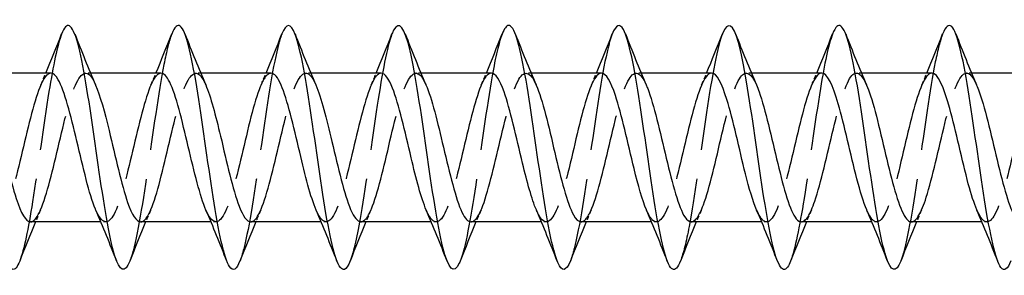
# Model space of a CAD drawing. Units: millimetres. Extents: x 1366 to 3331, y 960 to 1641.
# Drawn here: x 2122 to 2163, y 1629 to 1639 of the extents above; entities that cross this region are included whole.
import ezdxf

# ---------------------------------------------------------------- set-up
doc = ezdxf.new("R2010")
doc.units = ezdxf.units.MM
doc.linetypes.add('DASHED', pattern=[0.2067, 0.1654, -0.0413])
doc.layers.add('Hidden', color=6, linetype='DASHED', lineweight=25)
doc.layers.add('Part', color=7, linetype='Continuous', lineweight=25)

msp = doc.modelspace()

# ---------------------------------------------------------------- linework, layer by layer
at = {"layer": 'Hidden', "ltscale": 0.386819}
for p, q in [((2125.188, 1637.25), (2124.985, 1637.25)), ((2129.688, 1637.25), (2129.485, 1637.25)), ((2134.188, 1637.25), (2133.985, 1637.25)), ((2138.688, 1637.25), (2138.485, 1637.25)), ((2143.188, 1637.25), (2142.985, 1637.25)), ((2147.688, 1637.25), (2147.485, 1637.25)), ((2152.188, 1637.25), (2151.985, 1637.25)), ((2156.688, 1637.25), (2156.485, 1637.25)), ((2161.188, 1637.25), (2160.985, 1637.25)), ((2125.815, 1631.15), (2125.612, 1631.15)), ((2130.315, 1631.15), (2130.112, 1631.15)), ((2134.815, 1631.15), (2134.612, 1631.15)), ((2139.315, 1631.15), (2139.112, 1631.15)), ((2143.815, 1631.15), (2143.612, 1631.15)), ((2148.315, 1631.15), (2148.112, 1631.15)), ((2152.815, 1631.15), (2152.612, 1631.15)), ((2157.315, 1631.15), (2157.112, 1631.15)), ((2161.815, 1631.15), (2161.612, 1631.15))]:
    msp.add_line(p, q, dxfattribs=at)
at = {"layer": 'Hidden', "ltscale": 29.194502}
msp.add_open_spline([(2124.006, 1638.848), (2123.835, 1638.403), (2123.663, 1637.558), (2123.491, 1636.492), (2123.267, 1635.104), (2123.044, 1633.377), (2122.82, 1631.979), (2122.645, 1630.881), (2122.469, 1630.006), (2122.294, 1629.551)], degree=3, knots=[507.742145, 507.742145, 507.742145, 507.742145, 508.46192, 508.46192, 508.46192, 509.398314, 509.398314, 509.398314, 510.133875, 510.133875, 510.133875, 510.133875], dxfattribs=at)
at = {"layer": 'Hidden', "ltscale": 29.193409}
msp.add_open_spline([(2128.506, 1638.843), (2128.399, 1638.571), (2128.292, 1638.147), (2128.185, 1637.6), (2127.962, 1636.455), (2127.738, 1634.795), (2127.515, 1633.262), (2127.291, 1631.729), (2127.068, 1630.361), (2126.844, 1629.688), (2126.827, 1629.638), (2126.81, 1629.591), (2126.794, 1629.548)], degree=3, knots=[501.458959, 501.458959, 501.458959, 501.458959, 501.907162, 501.907162, 501.907162, 502.843556, 502.843556, 502.843556, 503.77995, 503.77995, 503.77995, 503.85069, 503.85069, 503.85069, 503.85069], dxfattribs=at)
at = {"layer": 'Hidden', "ltscale": 29.192127}
msp.add_open_spline([(2133.006, 1638.849), (2132.964, 1638.743), (2132.922, 1638.613), (2132.88, 1638.459), (2132.656, 1637.641), (2132.433, 1636.169), (2132.209, 1634.614), (2131.986, 1633.058), (2131.762, 1631.458), (2131.539, 1630.432), (2131.457, 1630.057), (2131.375, 1629.762), (2131.294, 1629.556)], degree=3, knots=[495.175774, 495.175774, 495.175774, 495.175774, 495.352404, 495.352404, 495.352404, 496.288798, 496.288798, 496.288798, 497.225192, 497.225192, 497.225192, 497.567504, 497.567504, 497.567504, 497.567504], dxfattribs=at)
at = {"layer": 'Hidden', "ltscale": 29.193968}
msp.add_open_spline([(2137.506, 1638.852), (2137.306, 1638.333), (2137.105, 1637.25), (2136.904, 1635.935), (2136.68, 1634.472), (2136.457, 1632.755), (2136.233, 1631.452), (2136.087, 1630.597), (2135.94, 1629.933), (2135.794, 1629.554)], degree=3, knots=[488.892589, 488.892589, 488.892589, 488.892589, 489.73404, 489.73404, 489.73404, 490.670434, 490.670434, 490.670434, 491.284319, 491.284319, 491.284319, 491.284319], dxfattribs=at)
at = {"layer": 'Hidden', "ltscale": 29.193687}
msp.add_open_spline([(2142.006, 1638.845), (2141.87, 1638.494), (2141.734, 1637.899), (2141.598, 1637.129), (2141.375, 1635.865), (2141.151, 1634.159), (2140.928, 1632.673), (2140.716, 1631.268), (2140.505, 1630.092), (2140.294, 1629.548)], degree=3, knots=[482.609404, 482.609404, 482.609404, 482.609404, 483.179283, 483.179283, 483.179283, 484.115677, 484.115677, 484.115677, 485.001134, 485.001134, 485.001134, 485.001134], dxfattribs=at)
at = {"layer": 'Hidden', "ltscale": 29.191778}
msp.add_open_spline([(2146.506, 1638.845), (2146.435, 1638.666), (2146.364, 1638.419), (2146.293, 1638.109), (2146.069, 1637.136), (2145.846, 1635.565), (2145.622, 1634.006), (2145.399, 1632.446), (2145.175, 1630.936), (2144.952, 1630.061), (2144.899, 1629.855), (2144.846, 1629.685), (2144.794, 1629.552)], degree=3, knots=[476.326218, 476.326218, 476.326218, 476.326218, 476.624525, 476.624525, 476.624525, 477.560919, 477.560919, 477.560919, 478.497313, 478.497313, 478.497313, 478.717948, 478.717948, 478.717948, 478.717948], dxfattribs=at)
at = {"layer": 'Hidden', "ltscale": 29.19371}
msp.add_open_spline([(2151.006, 1638.853), (2151, 1638.836), (2150.994, 1638.819), (2150.987, 1638.802), (2150.764, 1638.192), (2150.54, 1636.872), (2150.317, 1635.353), (2150.093, 1633.835), (2149.87, 1632.155), (2149.646, 1630.965), (2149.529, 1630.339), (2149.411, 1629.857), (2149.294, 1629.556)], degree=3, knots=[470.043033, 470.043033, 470.043033, 470.043033, 470.069767, 470.069767, 470.069767, 471.006161, 471.006161, 471.006161, 471.942555, 471.942555, 471.942555, 472.434763, 472.434763, 472.434763, 472.434763], dxfattribs=at)
at = {"layer": 'Hidden', "ltscale": 29.194441}
msp.add_open_spline([(2155.506, 1638.848), (2155.341, 1638.42), (2155.176, 1637.625), (2155.011, 1636.616), (2154.788, 1635.25), (2154.564, 1633.523), (2154.341, 1632.106), (2154.158, 1630.95), (2153.976, 1630.023), (2153.794, 1629.55)], degree=3, knots=[463.759848, 463.759848, 463.759848, 463.759848, 464.451404, 464.451404, 464.451404, 465.387798, 465.387798, 465.387798, 466.151578, 466.151578, 466.151578, 466.151578], dxfattribs=at)
at = {"layer": 'Hidden', "ltscale": 29.193081}
msp.add_open_spline([(2160.006, 1638.844), (2159.906, 1638.588), (2159.806, 1638.201), (2159.706, 1637.702), (2159.482, 1636.588), (2159.259, 1634.941), (2159.035, 1633.401), (2158.811, 1631.86), (2158.588, 1630.463), (2158.364, 1629.751), (2158.341, 1629.676), (2158.317, 1629.608), (2158.294, 1629.549)], degree=3, knots=[457.476662, 457.476662, 457.476662, 457.476662, 457.896646, 457.896646, 457.896646, 458.83304, 458.83304, 458.83304, 459.769434, 459.769434, 459.769434, 459.868393, 459.868393, 459.868393, 459.868393], dxfattribs=at)
at = {"layer": 'Hidden', "ltscale": 28.104612}
msp.add_open_spline([(2122.735, 1631.155), (2122.793, 1631.153), (2122.852, 1631.181), (2122.911, 1631.242), (2123.164, 1631.504), (2123.417, 1632.361), (2123.67, 1633.4), (2123.923, 1634.44), (2124.176, 1635.621), (2124.429, 1636.376), (2124.682, 1637.131), (2124.935, 1637.429), (2125.187, 1637.129), (2125.257, 1637.046), (2125.326, 1636.92), (2125.395, 1636.758)], degree=3, knots=[-510.508806, -510.508806, -510.508806, -510.508806, -510.262839, -510.262839, -510.262839, -509.203278, -509.203278, -509.203278, -508.143716, -508.143716, -508.143716, -507.084155, -507.084155, -507.084155, -506.794249, -506.794249, -506.794249, -506.794249], dxfattribs=at)
at = {"layer": 'Hidden', "ltscale": 28.104733}
msp.add_open_spline([(2127.235, 1631.157), (2127.311, 1631.154), (2127.388, 1631.203), (2127.464, 1631.305), (2127.717, 1631.644), (2127.97, 1632.563), (2128.223, 1633.621), (2128.476, 1634.678), (2128.729, 1635.832), (2128.982, 1636.528), (2129.235, 1637.224), (2129.488, 1637.434), (2129.741, 1637.057), (2129.792, 1636.981), (2129.844, 1636.88), (2129.895, 1636.76)], degree=3, knots=[-504.225621, -504.225621, -504.225621, -504.225621, -503.90547, -503.90547, -503.90547, -502.845909, -502.845909, -502.845909, -501.786347, -501.786347, -501.786347, -500.726786, -500.726786, -500.726786, -500.511064, -500.511064, -500.511064, -500.511064], dxfattribs=at)
at = {"layer": 'Hidden', "ltscale": 28.106663}
msp.add_open_spline([(2123.565, 1637.241), (2123.414, 1637.238), (2123.263, 1637.04), (2123.112, 1636.66), (2122.859, 1636.023), (2122.606, 1634.9), (2122.353, 1633.83), (2122.1, 1632.761), (2121.847, 1631.788), (2121.594, 1631.379), (2121.365, 1631.007), (2121.135, 1631.114), (2120.905, 1631.638)], degree=3, knots=[507.367214, 507.367214, 507.367214, 507.367214, 507.999934, 507.999934, 507.999934, 509.059495, 509.059495, 509.059495, 510.119057, 510.119057, 510.119057, 511.081771, 511.081771, 511.081771, 511.081771], dxfattribs=at)
at = {"layer": 'Hidden', "ltscale": 1.015128}
for points in [[(2123.155, 1636.763), (2123.225, 1636.924), (2123.294, 1637.087), (2123.362, 1637.25)], [(2127.655, 1636.763), (2127.725, 1636.924), (2127.794, 1637.087), (2127.862, 1637.25)], [(2132.155, 1636.763), (2132.225, 1636.924), (2132.294, 1637.087), (2132.362, 1637.25)], [(2136.655, 1636.763), (2136.725, 1636.924), (2136.794, 1637.087), (2136.862, 1637.25)], [(2141.155, 1636.763), (2141.225, 1636.924), (2141.294, 1637.087), (2141.362, 1637.25)], [(2145.655, 1636.763), (2145.725, 1636.924), (2145.794, 1637.087), (2145.862, 1637.25)], [(2150.155, 1636.763), (2150.225, 1636.924), (2150.294, 1637.087), (2150.362, 1637.25)], [(2154.655, 1636.763), (2154.725, 1636.924), (2154.794, 1637.087), (2154.862, 1637.25)], [(2159.155, 1636.763), (2159.225, 1636.924), (2159.294, 1637.087), (2159.362, 1637.25)], [(2123.145, 1631.637), (2123.075, 1631.476), (2123.006, 1631.313), (2122.938, 1631.15)], [(2127.645, 1631.637), (2127.575, 1631.476), (2127.506, 1631.313), (2127.438, 1631.15)], [(2132.145, 1631.637), (2132.075, 1631.476), (2132.006, 1631.313), (2131.938, 1631.15)], [(2136.645, 1631.637), (2136.575, 1631.476), (2136.506, 1631.313), (2136.438, 1631.15)], [(2141.145, 1631.637), (2141.075, 1631.476), (2141.006, 1631.313), (2140.938, 1631.15)], [(2145.645, 1631.637), (2145.575, 1631.476), (2145.506, 1631.313), (2145.438, 1631.15)], [(2150.145, 1631.637), (2150.075, 1631.476), (2150.006, 1631.313), (2149.938, 1631.15)], [(2154.645, 1631.637), (2154.575, 1631.476), (2154.506, 1631.313), (2154.438, 1631.15)], [(2159.145, 1631.637), (2159.075, 1631.476), (2159.006, 1631.313), (2158.938, 1631.15)]]:
    msp.add_open_spline(points, degree=3, dxfattribs=at)
at = {"layer": 'Hidden', "ltscale": 28.106213}
msp.add_open_spline([(2128.065, 1637.24), (2127.932, 1637.239), (2127.799, 1637.087), (2127.665, 1636.786), (2127.412, 1636.216), (2127.159, 1635.132), (2126.906, 1634.056), (2126.653, 1632.98), (2126.4, 1631.954), (2126.148, 1631.472), (2125.9, 1631.001), (2125.652, 1631.068), (2125.405, 1631.637)], degree=3, knots=[501.084028, 501.084028, 501.084028, 501.084028, 501.642565, 501.642565, 501.642565, 502.702127, 502.702127, 502.702127, 503.761688, 503.761688, 503.761688, 504.798586, 504.798586, 504.798586, 504.798586], dxfattribs=at)
at = {"layer": 'Hidden', "ltscale": 28.106195}
msp.add_open_spline([(2132.565, 1637.24), (2132.45, 1637.241), (2132.334, 1637.128), (2132.218, 1636.899), (2131.965, 1636.398), (2131.712, 1635.359), (2131.46, 1634.282), (2131.207, 1633.205), (2130.954, 1632.133), (2130.701, 1631.581), (2130.448, 1631.029), (2130.195, 1631.019), (2129.942, 1631.555), (2129.93, 1631.581), (2129.917, 1631.609), (2129.905, 1631.637)], degree=3, knots=[494.800843, 494.800843, 494.800843, 494.800843, 495.285197, 495.285197, 495.285197, 496.344758, 496.344758, 496.344758, 497.404319, 497.404319, 497.404319, 498.463881, 498.463881, 498.463881, 498.5154, 498.5154, 498.5154, 498.5154], dxfattribs=at)
at = {"layer": 'Hidden', "ltscale": 28.105354}
msp.add_open_spline([(2131.735, 1631.159), (2131.829, 1631.156), (2131.923, 1631.23), (2132.017, 1631.384), (2132.27, 1631.798), (2132.523, 1632.774), (2132.776, 1633.844), (2133.029, 1634.914), (2133.282, 1636.035), (2133.535, 1636.668), (2133.788, 1637.301), (2134.041, 1637.421), (2134.294, 1636.971), (2134.328, 1636.91), (2134.361, 1636.84), (2134.395, 1636.762)], degree=3, knots=[-497.942436, -497.942436, -497.942436, -497.942436, -497.548102, -497.548102, -497.548102, -496.48854, -496.48854, -496.48854, -495.428979, -495.428979, -495.428979, -494.369417, -494.369417, -494.369417, -494.227878, -494.227878, -494.227878, -494.227878], dxfattribs=at)
at = {"layer": 'Hidden', "ltscale": 28.10552}
msp.add_open_spline([(2137.065, 1637.241), (2136.967, 1637.243), (2136.869, 1637.163), (2136.771, 1636.997), (2136.519, 1636.567), (2136.266, 1635.579), (2136.013, 1634.508), (2135.76, 1633.436), (2135.507, 1632.323), (2135.254, 1631.704), (2135.001, 1631.085), (2134.748, 1630.984), (2134.495, 1631.45), (2134.465, 1631.505), (2134.435, 1631.568), (2134.405, 1631.638)], degree=3, knots=[488.517658, 488.517658, 488.517658, 488.517658, 488.927828, 488.927828, 488.927828, 489.987389, 489.987389, 489.987389, 491.046951, 491.046951, 491.046951, 492.106512, 492.106512, 492.106512, 492.232215, 492.232215, 492.232215, 492.232215], dxfattribs=at)
at = {"layer": 'Hidden', "ltscale": 28.106087}
msp.add_open_spline([(2136.235, 1631.16), (2136.347, 1631.158), (2136.458, 1631.264), (2136.57, 1631.479), (2136.823, 1631.965), (2137.076, 1632.994), (2137.329, 1634.07), (2137.582, 1635.146), (2137.835, 1636.227), (2138.088, 1636.794), (2138.341, 1637.361), (2138.594, 1637.39), (2138.847, 1636.868), (2138.863, 1636.835), (2138.879, 1636.8), (2138.895, 1636.763)], degree=3, knots=[-491.65925, -491.65925, -491.65925, -491.65925, -491.190733, -491.190733, -491.190733, -490.131172, -490.131172, -490.131172, -489.07161, -489.07161, -489.07161, -488.012049, -488.012049, -488.012049, -487.944693, -487.944693, -487.944693, -487.944693], dxfattribs=at)
at = {"layer": 'Hidden', "ltscale": 28.104832}
msp.add_open_spline([(2141.565, 1637.243), (2141.485, 1637.245), (2141.405, 1637.192), (2141.325, 1637.079), (2141.072, 1636.724), (2140.819, 1635.792), (2140.566, 1634.732), (2140.313, 1633.671), (2140.06, 1632.524), (2139.807, 1631.841), (2139.554, 1631.158), (2139.301, 1630.967), (2139.048, 1631.36), (2139, 1631.434), (2138.953, 1631.528), (2138.905, 1631.64)], degree=3, knots=[482.234472, 482.234472, 482.234472, 482.234472, 482.570459, 482.570459, 482.570459, 483.630021, 483.630021, 483.630021, 484.689582, 484.689582, 484.689582, 485.749144, 485.749144, 485.749144, 485.94903, 485.94903, 485.94903, 485.94903], dxfattribs=at)
at = {"layer": 'Hidden', "ltscale": 28.10623}
msp.add_open_spline([(2140.735, 1631.16), (2140.864, 1631.16), (2140.994, 1631.303), (2141.123, 1631.588), (2141.376, 1632.145), (2141.629, 1633.219), (2141.882, 1634.296), (2142.135, 1635.373), (2142.388, 1636.408), (2142.641, 1636.906), (2142.892, 1637.4), (2143.144, 1637.342), (2143.395, 1636.763)], degree=3, knots=[-485.376065, -485.376065, -485.376065, -485.376065, -484.833364, -484.833364, -484.833364, -483.773803, -483.773803, -483.773803, -482.714242, -482.714242, -482.714242, -481.661508, -481.661508, -481.661508, -481.661508], dxfattribs=at)
at = {"layer": 'Hidden', "ltscale": 28.104588}
msp.add_open_spline([(2146.065, 1637.245), (2146.003, 1637.247), (2145.94, 1637.215), (2145.878, 1637.146), (2145.625, 1636.867), (2145.372, 1635.997), (2145.119, 1634.953), (2144.866, 1633.909), (2144.613, 1632.733), (2144.36, 1631.991), (2144.107, 1631.248), (2143.854, 1630.968), (2143.601, 1631.285), (2143.536, 1631.367), (2143.47, 1631.488), (2143.405, 1631.641)], degree=3, knots=[475.951287, 475.951287, 475.951287, 475.951287, 476.213091, 476.213091, 476.213091, 477.272652, 477.272652, 477.272652, 478.332214, 478.332214, 478.332214, 479.391775, 479.391775, 479.391775, 479.665844, 479.665844, 479.665844, 479.665844], dxfattribs=at)
at = {"layer": 'Hidden', "ltscale": 28.10652}
msp.add_open_spline([(2145.235, 1631.159), (2145.382, 1631.162), (2145.529, 1631.349), (2145.677, 1631.712), (2145.93, 1632.335), (2146.182, 1633.45), (2146.435, 1634.522), (2146.688, 1635.593), (2146.941, 1636.578), (2147.194, 1637.003), (2147.428, 1637.395), (2147.661, 1637.296), (2147.895, 1636.762)], degree=3, knots=[-479.09288, -479.09288, -479.09288, -479.09288, -478.475996, -478.475996, -478.475996, -477.416434, -477.416434, -477.416434, -476.356873, -476.356873, -476.356873, -475.378322, -475.378322, -475.378322, -475.378322], dxfattribs=at)
at = {"layer": 'Hidden', "ltscale": 28.104923}
msp.add_open_spline([(2150.565, 1637.247), (2150.52, 1637.248), (2150.476, 1637.232), (2150.431, 1637.196), (2150.178, 1636.996), (2149.925, 1636.191), (2149.672, 1635.17), (2149.419, 1634.149), (2149.166, 1632.951), (2148.913, 1632.153), (2148.66, 1631.354), (2148.407, 1630.987), (2148.154, 1631.227), (2148.071, 1631.306), (2147.988, 1631.449), (2147.905, 1631.643)], degree=3, knots=[469.668102, 469.668102, 469.668102, 469.668102, 469.855722, 469.855722, 469.855722, 470.915284, 470.915284, 470.915284, 471.974845, 471.974845, 471.974845, 473.034406, 473.034406, 473.034406, 473.382659, 473.382659, 473.382659, 473.382659], dxfattribs=at)
at = {"layer": 'Hidden', "ltscale": 28.107231}
msp.add_open_spline([(2149.735, 1631.158), (2149.9, 1631.163), (2150.065, 1631.402), (2150.23, 1631.85), (2150.483, 1632.536), (2150.736, 1633.686), (2150.989, 1634.746), (2151.241, 1635.805), (2151.494, 1636.734), (2151.747, 1637.084), (2151.963, 1637.383), (2152.179, 1637.251), (2152.395, 1636.761)], degree=3, knots=[-472.809694, -472.809694, -472.809694, -472.809694, -472.118627, -472.118627, -472.118627, -471.059066, -471.059066, -471.059066, -469.999504, -469.999504, -469.999504, -469.095137, -469.095137, -469.095137, -469.095137], dxfattribs=at)
at = {"layer": 'Hidden', "ltscale": 28.10565}
msp.add_open_spline([(2155.065, 1637.249), (2155.038, 1637.249), (2155.011, 1637.243), (2154.984, 1637.23), (2154.731, 1637.108), (2154.478, 1636.375), (2154.225, 1635.382), (2153.972, 1634.388), (2153.719, 1633.176), (2153.466, 1632.326), (2153.213, 1631.476), (2152.96, 1631.023), (2152.707, 1631.184), (2152.607, 1631.249), (2152.506, 1631.41), (2152.405, 1631.644)], degree=3, knots=[463.384916, 463.384916, 463.384916, 463.384916, 463.498353, 463.498353, 463.498353, 464.557915, 464.557915, 464.557915, 465.617476, 465.617476, 465.617476, 466.677038, 466.677038, 466.677038, 467.099474, 467.099474, 467.099474, 467.099474], dxfattribs=at)
at = {"layer": 'Hidden', "ltscale": 28.107721}
msp.add_open_spline([(2154.235, 1631.156), (2154.417, 1631.163), (2154.6, 1631.461), (2154.783, 1632), (2155.036, 1632.747), (2155.289, 1633.924), (2155.542, 1634.966), (2155.795, 1636.009), (2156.048, 1636.876), (2156.301, 1637.15), (2156.499, 1637.364), (2156.697, 1637.209), (2156.895, 1636.759)], degree=3, knots=[-466.526509, -466.526509, -466.526509, -466.526509, -465.761259, -465.761259, -465.761259, -464.701697, -464.701697, -464.701697, -463.642136, -463.642136, -463.642136, -462.811952, -462.811952, -462.811952, -462.811952], dxfattribs=at)
at = {"layer": 'Hidden', "ltscale": 28.106256}
msp.add_open_spline([(2159.565, 1637.25), (2159.556, 1637.25), (2159.547, 1637.249), (2159.537, 1637.248), (2159.284, 1637.205), (2159.031, 1636.546), (2158.778, 1635.587), (2158.525, 1634.627), (2158.272, 1633.406), (2158.019, 1632.509), (2157.766, 1631.613), (2157.514, 1631.077), (2157.261, 1631.159), (2157.142, 1631.197), (2157.023, 1631.371), (2156.905, 1631.645)], degree=3, knots=[457.101731, 457.101731, 457.101731, 457.101731, 457.140985, 457.140985, 457.140985, 458.200546, 458.200546, 458.200546, 459.260108, 459.260108, 459.260108, 460.319669, 460.319669, 460.319669, 460.816288, 460.816288, 460.816288, 460.816288], dxfattribs=at)
at = {"layer": 'Hidden', "ltscale": 28.107685}
msp.add_open_spline([(2158.735, 1631.154), (2158.935, 1631.162), (2159.136, 1631.528), (2159.336, 1632.163), (2159.589, 1632.965), (2159.842, 1634.163), (2160.095, 1635.183), (2160.348, 1636.203), (2160.601, 1637.003), (2160.854, 1637.199), (2161.034, 1637.339), (2161.215, 1637.167), (2161.395, 1636.757)], degree=3, knots=[-460.243324, -460.243324, -460.243324, -460.243324, -459.40389, -459.40389, -459.40389, -458.344328, -458.344328, -458.344328, -457.284767, -457.284767, -457.284767, -456.528766, -456.528766, -456.528766, -456.528766], dxfattribs=at)
at = {"layer": 'Hidden', "ltscale": 28.106236}
msp.add_open_spline([(2164.065, 1637.25), (2163.821, 1637.247), (2163.576, 1636.674), (2163.331, 1635.784), (2163.078, 1634.864), (2162.826, 1633.64), (2162.573, 1632.702), (2162.32, 1631.764), (2162.067, 1631.148), (2161.814, 1631.15), (2161.677, 1631.151), (2161.541, 1631.332), (2161.405, 1631.645)], degree=3, knots=[450.818546, 450.818546, 450.818546, 450.818546, 451.843178, 451.843178, 451.843178, 452.902739, 452.902739, 452.902739, 453.962301, 453.962301, 453.962301, 454.533103, 454.533103, 454.533103, 454.533103], dxfattribs=at)
at = {"layer": 'Part'}
for p, q in [((2123.565, 1637.25), (2120.688, 1637.25)), ((2128.065, 1637.25), (2125.188, 1637.25)), ((2132.565, 1637.25), (2129.688, 1637.25)), ((2137.065, 1637.25), (2134.188, 1637.25)), ((2141.565, 1637.25), (2138.688, 1637.25)), ((2146.065, 1637.25), (2143.188, 1637.25)), ((2150.565, 1637.25), (2147.688, 1637.25)), ((2155.065, 1637.25), (2152.188, 1637.25)), ((2159.565, 1637.25), (2156.688, 1637.25)), ((2164.065, 1637.25), (2161.188, 1637.25)), ((2125.612, 1631.15), (2122.735, 1631.15)), ((2130.112, 1631.15), (2127.235, 1631.15)), ((2134.612, 1631.15), (2131.735, 1631.15)), ((2139.112, 1631.15), (2136.235, 1631.15)), ((2143.612, 1631.15), (2140.735, 1631.15)), ((2148.112, 1631.15), (2145.235, 1631.15)), ((2152.612, 1631.15), (2149.735, 1631.15)), ((2157.112, 1631.15), (2154.235, 1631.15)), ((2161.612, 1631.15), (2158.735, 1631.15))]:
    msp.add_line(p, q, dxfattribs=at)
for points, knots in [([(2140.294, 1629.548), (2140.281, 1629.516), (2140.269, 1629.487), (2140.257, 1629.46), (2140.033, 1628.963), (2139.81, 1629.212), (2139.586, 1630.109), (2139.363, 1631.006), (2139.139, 1632.53), (2138.916, 1634.09), (2138.692, 1635.65), (2138.469, 1637.209), (2138.245, 1638.161), (2138.022, 1639.113), (2137.798, 1639.437), (2137.574, 1639.005), (2137.552, 1638.962), (2137.529, 1638.91), (2137.506, 1638.852)], [485.001134, 485.001134, 485.001134, 485.001134, 485.052071, 485.052071, 485.052071, 485.988465, 485.988465, 485.988465, 486.924859, 486.924859, 486.924859, 487.861253, 487.861253, 487.861253, 488.797646, 488.797646, 488.797646, 488.892589, 488.892589, 488.892589, 488.892589]), ([(2122.294, 1629.551), (2122.246, 1629.427), (2122.198, 1629.334), (2122.15, 1629.276), (2121.926, 1629.005), (2121.703, 1629.506), (2121.479, 1630.584), (2121.255, 1631.661), (2121.032, 1633.29), (2120.808, 1634.838), (2120.585, 1636.386), (2120.361, 1637.815), (2120.138, 1638.572), (2119.927, 1639.285), (2119.717, 1639.385), (2119.506, 1638.852)], [510.133875, 510.133875, 510.133875, 510.133875, 510.334708, 510.334708, 510.334708, 511.271102, 511.271102, 511.271102, 512.207495, 512.207495, 512.207495, 513.143889, 513.143889, 513.143889, 514.02533, 514.02533, 514.02533, 514.02533]), ([(2126.794, 1629.548), (2126.587, 1629.026), (2126.38, 1629.11), (2126.174, 1629.79), (2125.95, 1630.526), (2125.726, 1631.939), (2125.503, 1633.484), (2125.279, 1635.029), (2125.056, 1636.666), (2124.832, 1637.761), (2124.609, 1638.857), (2124.385, 1639.384), (2124.162, 1639.137), (2124.11, 1639.081), (2124.058, 1638.983), (2124.006, 1638.848)], [503.85069, 503.85069, 503.85069, 503.85069, 504.716344, 504.716344, 504.716344, 505.652738, 505.652738, 505.652738, 506.589132, 506.589132, 506.589132, 507.525526, 507.525526, 507.525526, 507.742145, 507.742145, 507.742145, 507.742145]), ([(2131.294, 1629.556), (2131.152, 1629.197), (2131.01, 1629.104), (2130.868, 1629.32), (2130.644, 1629.659), (2130.421, 1630.755), (2130.197, 1632.183), (2129.974, 1633.611), (2129.75, 1635.336), (2129.527, 1636.689), (2129.303, 1638.043), (2129.08, 1638.992), (2128.856, 1639.168), (2128.74, 1639.26), (2128.623, 1639.141), (2128.506, 1638.843)], [497.567504, 497.567504, 497.567504, 497.567504, 498.161586, 498.161586, 498.161586, 499.09798, 499.09798, 499.09798, 500.034374, 500.034374, 500.034374, 500.970768, 500.970768, 500.970768, 501.458959, 501.458959, 501.458959, 501.458959]), ([(2135.794, 1629.554), (2135.717, 1629.355), (2135.64, 1629.235), (2135.563, 1629.207), (2135.339, 1629.125), (2135.115, 1629.823), (2134.892, 1631.03), (2134.668, 1632.236), (2134.445, 1633.923), (2134.221, 1635.435), (2133.998, 1636.947), (2133.774, 1638.248), (2133.551, 1638.834), (2133.369, 1639.31), (2133.188, 1639.305), (2133.006, 1638.849)], [491.284319, 491.284319, 491.284319, 491.284319, 491.606828, 491.606828, 491.606828, 492.543222, 492.543222, 492.543222, 493.479616, 493.479616, 493.479616, 494.41601, 494.41601, 494.41601, 495.175774, 495.175774, 495.175774, 495.175774]), ([(2144.794, 1629.552), (2144.623, 1629.123), (2144.452, 1629.089), (2144.281, 1629.488), (2144.057, 1630.009), (2143.834, 1631.259), (2143.61, 1632.753), (2143.387, 1634.247), (2143.163, 1635.948), (2142.94, 1637.197), (2142.716, 1638.446), (2142.493, 1639.213), (2142.269, 1639.2), (2142.181, 1639.195), (2142.094, 1639.07), (2142.006, 1638.845)], [478.717948, 478.717948, 478.717948, 478.717948, 479.433707, 479.433707, 479.433707, 480.370101, 480.370101, 480.370101, 481.306495, 481.306495, 481.306495, 482.242889, 482.242889, 482.242889, 482.609404, 482.609404, 482.609404, 482.609404]), ([(2149.294, 1629.556), (2149.187, 1629.285), (2149.081, 1629.161), (2148.975, 1629.212), (2148.752, 1629.32), (2148.528, 1630.204), (2148.305, 1631.522), (2148.081, 1632.84), (2147.858, 1634.56), (2147.634, 1636.014), (2147.411, 1637.468), (2147.187, 1638.622), (2146.963, 1639.028), (2146.811, 1639.305), (2146.659, 1639.229), (2146.506, 1638.845)], [472.434763, 472.434763, 472.434763, 472.434763, 472.878949, 472.878949, 472.878949, 473.815343, 473.815343, 473.815343, 474.751737, 474.751737, 474.751737, 475.688131, 475.688131, 475.688131, 476.326218, 476.326218, 476.326218, 476.326218]), ([(2153.794, 1629.55), (2153.752, 1629.443), (2153.711, 1629.36), (2153.67, 1629.302), (2153.446, 1628.988), (2153.223, 1629.442), (2152.999, 1630.488), (2152.776, 1631.533), (2152.552, 1633.145), (2152.329, 1634.698), (2152.105, 1636.25), (2151.882, 1637.707), (2151.658, 1638.502), (2151.441, 1639.275), (2151.224, 1639.405), (2151.006, 1638.853)], [466.151578, 466.151578, 466.151578, 466.151578, 466.324191, 466.324191, 466.324191, 467.260585, 467.260585, 467.260585, 468.196979, 468.196979, 468.196979, 469.133373, 469.133373, 469.133373, 470.043033, 470.043033, 470.043033, 470.043033]), ([(2158.294, 1629.549), (2158.094, 1629.045), (2157.894, 1629.103), (2157.694, 1629.725), (2157.47, 1630.422), (2157.247, 1631.807), (2157.023, 1633.345), (2156.8, 1634.882), (2156.576, 1636.534), (2156.352, 1637.661), (2156.129, 1638.787), (2155.905, 1639.36), (2155.682, 1639.158), (2155.623, 1639.105), (2155.565, 1638.999), (2155.506, 1638.848)], [459.868393, 459.868393, 459.868393, 459.868393, 460.705828, 460.705828, 460.705828, 461.642222, 461.642222, 461.642222, 462.578616, 462.578616, 462.578616, 463.51501, 463.51501, 463.51501, 463.759848, 463.759848, 463.759848, 463.759848]), ([(2162.794, 1629.556), (2162.658, 1629.214), (2162.523, 1629.112), (2162.388, 1629.291), (2162.165, 1629.587), (2161.941, 1630.645), (2161.718, 1632.055), (2161.494, 1633.464), (2161.271, 1635.191), (2161.047, 1636.566), (2160.823, 1637.941), (2160.6, 1638.93), (2160.376, 1639.15), (2160.253, 1639.271), (2160.13, 1639.157), (2160.006, 1638.844)], [453.585207, 453.585207, 453.585207, 453.585207, 454.15107, 454.15107, 454.15107, 455.087464, 455.087464, 455.087464, 456.023858, 456.023858, 456.023858, 456.960252, 456.960252, 456.960252, 457.476662, 457.476662, 457.476662, 457.476662]), ([(2125.405, 1631.637), (2125.399, 1631.65), (2125.394, 1631.662), (2125.389, 1631.675), (2125.136, 1632.28), (2124.883, 1633.384), (2124.63, 1634.457), (2124.377, 1635.53), (2124.124, 1636.53), (2123.871, 1636.976), (2123.769, 1637.156), (2123.667, 1637.243), (2123.565, 1637.241)], [504.798586, 504.798586, 504.798586, 504.798586, 504.82125, 504.82125, 504.82125, 505.880811, 505.880811, 505.880811, 506.940372, 506.940372, 506.940372, 507.367214, 507.367214, 507.367214, 507.367214]), ([(2129.905, 1631.637), (2129.664, 1632.195), (2129.424, 1633.206), (2129.183, 1634.231), (2128.93, 1635.308), (2128.677, 1636.358), (2128.424, 1636.875), (2128.304, 1637.12), (2128.185, 1637.241), (2128.065, 1637.24)], [498.5154, 498.5154, 498.5154, 498.5154, 499.523442, 499.523442, 499.523442, 500.583004, 500.583004, 500.583004, 501.084028, 501.084028, 501.084028, 501.084028]), ([(2134.405, 1631.638), (2134.182, 1632.157), (2133.959, 1633.058), (2133.736, 1634.005), (2133.483, 1635.08), (2133.23, 1636.173), (2132.977, 1636.759), (2132.84, 1637.077), (2132.703, 1637.239), (2132.565, 1637.24)], [492.232215, 492.232215, 492.232215, 492.232215, 493.166074, 493.166074, 493.166074, 494.225635, 494.225635, 494.225635, 494.800843, 494.800843, 494.800843, 494.800843]), ([(2138.905, 1631.64), (2138.7, 1632.119), (2138.494, 1632.914), (2138.289, 1633.78), (2138.036, 1634.847), (2137.783, 1635.978), (2137.53, 1636.629), (2137.375, 1637.028), (2137.22, 1637.238), (2137.065, 1637.241)], [485.94903, 485.94903, 485.94903, 485.94903, 486.808705, 486.808705, 486.808705, 487.868267, 487.868267, 487.868267, 488.517658, 488.517658, 488.517658, 488.517658]), ([(2143.405, 1631.641), (2143.217, 1632.079), (2143.03, 1632.777), (2142.842, 1633.557), (2142.589, 1634.61), (2142.336, 1635.773), (2142.083, 1636.486), (2141.911, 1636.973), (2141.738, 1637.237), (2141.565, 1637.243)], [479.665844, 479.665844, 479.665844, 479.665844, 480.451336, 480.451336, 480.451336, 481.510898, 481.510898, 481.510898, 482.234472, 482.234472, 482.234472, 482.234472]), ([(2147.905, 1631.643), (2147.735, 1632.039), (2147.565, 1632.644), (2147.395, 1633.338), (2147.143, 1634.371), (2146.89, 1635.559), (2146.637, 1636.33), (2146.446, 1636.91), (2146.256, 1637.237), (2146.065, 1637.245)], [473.382659, 473.382659, 473.382659, 473.382659, 474.093968, 474.093968, 474.093968, 475.153529, 475.153529, 475.153529, 475.951287, 475.951287, 475.951287, 475.951287]), ([(2152.405, 1631.644), (2152.253, 1631.998), (2152.101, 1632.517), (2151.949, 1633.124), (2151.696, 1634.131), (2151.443, 1635.337), (2151.19, 1636.162), (2150.982, 1636.841), (2150.773, 1637.239), (2150.565, 1637.247)], [467.099474, 467.099474, 467.099474, 467.099474, 467.736599, 467.736599, 467.736599, 468.796161, 468.796161, 468.796161, 469.668102, 469.668102, 469.668102, 469.668102]), ([(2156.905, 1631.645), (2156.771, 1631.956), (2156.636, 1632.396), (2156.502, 1632.915), (2156.249, 1633.892), (2155.996, 1635.11), (2155.743, 1635.984), (2155.517, 1636.764), (2155.291, 1637.242), (2155.065, 1637.249)], [460.816288, 460.816288, 460.816288, 460.816288, 461.379231, 461.379231, 461.379231, 462.438792, 462.438792, 462.438792, 463.384916, 463.384916, 463.384916, 463.384916]), ([(2161.405, 1631.645), (2161.288, 1631.914), (2161.172, 1632.28), (2161.055, 1632.714), (2160.802, 1633.654), (2160.549, 1634.877), (2160.296, 1635.795), (2160.052, 1636.68), (2159.809, 1637.247), (2159.565, 1637.25)], [454.533103, 454.533103, 454.533103, 454.533103, 455.021862, 455.021862, 455.021862, 456.081423, 456.081423, 456.081423, 457.101731, 457.101731, 457.101731, 457.101731]), ([(2120.895, 1636.757), (2121.061, 1636.37), (2121.227, 1635.783), (2121.393, 1635.108), (2121.646, 1634.08), (2121.899, 1632.888), (2122.152, 1632.105), (2122.346, 1631.504), (2122.541, 1631.162), (2122.735, 1631.155)], [-513.077434, -513.077434, -513.077434, -513.077434, -512.381962, -512.381962, -512.381962, -511.3224, -511.3224, -511.3224, -510.508806, -510.508806, -510.508806, -510.508806]), ([(2125.395, 1636.758), (2125.579, 1636.329), (2125.763, 1635.652), (2125.946, 1634.89), (2126.199, 1633.841), (2126.452, 1632.672), (2126.705, 1631.946), (2126.882, 1631.44), (2127.058, 1631.163), (2127.235, 1631.157)], [-506.794249, -506.794249, -506.794249, -506.794249, -506.024593, -506.024593, -506.024593, -504.965032, -504.965032, -504.965032, -504.225621, -504.225621, -504.225621, -504.225621]), ([(2129.895, 1636.76), (2130.097, 1636.29), (2130.298, 1635.516), (2130.499, 1634.668), (2130.752, 1633.603), (2131.005, 1632.465), (2131.258, 1631.8), (2131.417, 1631.383), (2131.576, 1631.162), (2131.735, 1631.159)], [-500.511064, -500.511064, -500.511064, -500.511064, -499.667225, -499.667225, -499.667225, -498.607663, -498.607663, -498.607663, -497.942436, -497.942436, -497.942436, -497.942436]), ([(2134.395, 1636.762), (2134.614, 1636.251), (2134.833, 1635.374), (2135.053, 1634.443), (2135.306, 1633.369), (2135.558, 1632.268), (2135.811, 1631.667), (2135.953, 1631.333), (2136.094, 1631.161), (2136.235, 1631.16)], [-494.227878, -494.227878, -494.227878, -494.227878, -493.309856, -493.309856, -493.309856, -492.250295, -492.250295, -492.250295, -491.65925, -491.65925, -491.65925, -491.65925]), ([(2138.895, 1636.763), (2139.132, 1636.213), (2139.369, 1635.226), (2139.606, 1634.217), (2139.859, 1633.14), (2140.112, 1632.081), (2140.365, 1631.548), (2140.488, 1631.289), (2140.611, 1631.16), (2140.735, 1631.16)], [-487.944693, -487.944693, -487.944693, -487.944693, -486.952487, -486.952487, -486.952487, -485.892926, -485.892926, -485.892926, -485.376065, -485.376065, -485.376065, -485.376065]), ([(2143.395, 1636.763), (2143.397, 1636.759), (2143.398, 1636.755), (2143.4, 1636.752), (2143.653, 1636.161), (2143.906, 1635.066), (2144.159, 1633.991), (2144.412, 1632.916), (2144.665, 1631.905), (2144.918, 1631.444), (2145.023, 1631.251), (2145.129, 1631.158), (2145.235, 1631.159)], [-481.661508, -481.661508, -481.661508, -481.661508, -481.65468, -481.65468, -481.65468, -480.595119, -480.595119, -480.595119, -479.535557, -479.535557, -479.535557, -479.09288, -479.09288, -479.09288, -479.09288]), ([(2147.895, 1636.762), (2147.914, 1636.718), (2147.934, 1636.671), (2147.953, 1636.621), (2148.206, 1635.965), (2148.459, 1634.832), (2148.712, 1633.766), (2148.965, 1632.7), (2149.218, 1631.743), (2149.471, 1631.355), (2149.559, 1631.22), (2149.647, 1631.156), (2149.735, 1631.158)], [-475.378322, -475.378322, -475.378322, -475.378322, -475.297311, -475.297311, -475.297311, -474.23775, -474.23775, -474.23775, -473.178189, -473.178189, -473.178189, -472.809694, -472.809694, -472.809694, -472.809694]), ([(2152.395, 1636.761), (2152.432, 1636.676), (2152.469, 1636.582), (2152.506, 1636.477), (2152.759, 1635.76), (2153.012, 1634.596), (2153.265, 1633.544), (2153.518, 1632.492), (2153.771, 1631.594), (2154.024, 1631.281), (2154.094, 1631.194), (2154.164, 1631.154), (2154.235, 1631.156)], [-469.095137, -469.095137, -469.095137, -469.095137, -468.939943, -468.939943, -468.939943, -467.880381, -467.880381, -467.880381, -466.82082, -466.82082, -466.82082, -466.526509, -466.526509, -466.526509, -466.526509]), ([(2156.895, 1636.759), (2156.95, 1636.634), (2157.005, 1636.487), (2157.059, 1636.32), (2157.312, 1635.545), (2157.565, 1634.357), (2157.818, 1633.325), (2158.071, 1632.293), (2158.324, 1631.459), (2158.577, 1631.224), (2158.63, 1631.175), (2158.682, 1631.152), (2158.735, 1631.154)], [-462.811952, -462.811952, -462.811952, -462.811952, -462.582574, -462.582574, -462.582574, -461.523013, -461.523013, -461.523013, -460.463451, -460.463451, -460.463451, -460.243324, -460.243324, -460.243324, -460.243324]), ([(2161.395, 1636.757), (2161.468, 1636.592), (2161.54, 1636.389), (2161.613, 1636.151), (2161.865, 1635.324), (2162.118, 1634.117), (2162.371, 1633.11), (2162.624, 1632.104), (2162.877, 1631.339), (2163.13, 1631.182), (2163.165, 1631.161), (2163.2, 1631.151), (2163.235, 1631.152)], [-456.528766, -456.528766, -456.528766, -456.528766, -456.225206, -456.225206, -456.225206, -455.165644, -455.165644, -455.165644, -454.106083, -454.106083, -454.106083, -453.960138, -453.960138, -453.960138, -453.960138])]:
    msp.add_open_spline(points, degree=3, knots=knots, dxfattribs=at)
for points in [[(2123.362, 1637.25), (2123.584, 1637.78), (2123.797, 1638.316), (2124.006, 1638.853)], [(2124.544, 1638.853), (2124.818, 1638.151), (2125.098, 1637.449), (2125.395, 1636.763)], [(2127.862, 1637.25), (2128.084, 1637.78), (2128.297, 1638.316), (2128.506, 1638.853)], [(2129.044, 1638.853), (2129.318, 1638.151), (2129.598, 1637.449), (2129.895, 1636.763)], [(2132.362, 1637.25), (2132.584, 1637.78), (2132.797, 1638.316), (2133.006, 1638.853)], [(2133.544, 1638.853), (2133.818, 1638.151), (2134.098, 1637.449), (2134.395, 1636.763)], [(2136.862, 1637.25), (2137.084, 1637.78), (2137.297, 1638.316), (2137.506, 1638.853)], [(2138.044, 1638.853), (2138.318, 1638.151), (2138.598, 1637.449), (2138.895, 1636.763)], [(2141.362, 1637.25), (2141.584, 1637.78), (2141.797, 1638.316), (2142.006, 1638.853)], [(2142.544, 1638.853), (2142.818, 1638.151), (2143.098, 1637.449), (2143.395, 1636.763)], [(2145.862, 1637.25), (2146.084, 1637.78), (2146.297, 1638.316), (2146.506, 1638.853)], [(2147.044, 1638.853), (2147.318, 1638.151), (2147.598, 1637.449), (2147.895, 1636.763)], [(2150.362, 1637.25), (2150.584, 1637.78), (2150.797, 1638.316), (2151.006, 1638.853)], [(2151.544, 1638.853), (2151.818, 1638.151), (2152.098, 1637.449), (2152.395, 1636.763)], [(2154.862, 1637.25), (2155.084, 1637.78), (2155.297, 1638.316), (2155.506, 1638.853)], [(2156.044, 1638.853), (2156.318, 1638.151), (2156.598, 1637.449), (2156.895, 1636.763)], [(2159.362, 1637.25), (2159.584, 1637.78), (2159.797, 1638.316), (2160.006, 1638.853)], [(2160.544, 1638.853), (2160.818, 1638.151), (2161.098, 1637.449), (2161.395, 1636.763)], [(2126.256, 1629.547), (2125.982, 1630.249), (2125.702, 1630.951), (2125.405, 1631.637)], [(2130.756, 1629.547), (2130.482, 1630.249), (2130.202, 1630.951), (2129.905, 1631.637)], [(2135.256, 1629.547), (2134.982, 1630.249), (2134.702, 1630.951), (2134.405, 1631.637)], [(2139.756, 1629.547), (2139.482, 1630.249), (2139.202, 1630.951), (2138.905, 1631.637)], [(2144.256, 1629.547), (2143.982, 1630.249), (2143.702, 1630.951), (2143.405, 1631.637)], [(2148.756, 1629.547), (2148.482, 1630.249), (2148.202, 1630.951), (2147.905, 1631.637)], [(2153.256, 1629.547), (2152.982, 1630.249), (2152.702, 1630.951), (2152.405, 1631.637)], [(2157.756, 1629.547), (2157.482, 1630.249), (2157.202, 1630.951), (2156.905, 1631.637)], [(2162.256, 1629.547), (2161.982, 1630.249), (2161.702, 1630.951), (2161.405, 1631.637)], [(2122.938, 1631.15), (2122.716, 1630.62), (2122.503, 1630.084), (2122.294, 1629.547)], [(2127.438, 1631.15), (2127.216, 1630.62), (2127.003, 1630.084), (2126.794, 1629.547)], [(2131.938, 1631.15), (2131.716, 1630.62), (2131.503, 1630.084), (2131.294, 1629.547)], [(2136.438, 1631.15), (2136.216, 1630.62), (2136.003, 1630.084), (2135.794, 1629.547)], [(2140.938, 1631.15), (2140.716, 1630.62), (2140.503, 1630.084), (2140.294, 1629.547)], [(2145.438, 1631.15), (2145.216, 1630.62), (2145.003, 1630.084), (2144.794, 1629.547)], [(2149.938, 1631.15), (2149.716, 1630.62), (2149.503, 1630.084), (2149.294, 1629.547)], [(2154.438, 1631.15), (2154.216, 1630.62), (2154.003, 1630.084), (2153.794, 1629.547)], [(2158.938, 1631.15), (2158.716, 1630.62), (2158.503, 1630.084), (2158.294, 1629.547)]]:
    msp.add_open_spline(points, degree=3, dxfattribs=at)

doc.saveas('drawing.dxf')
